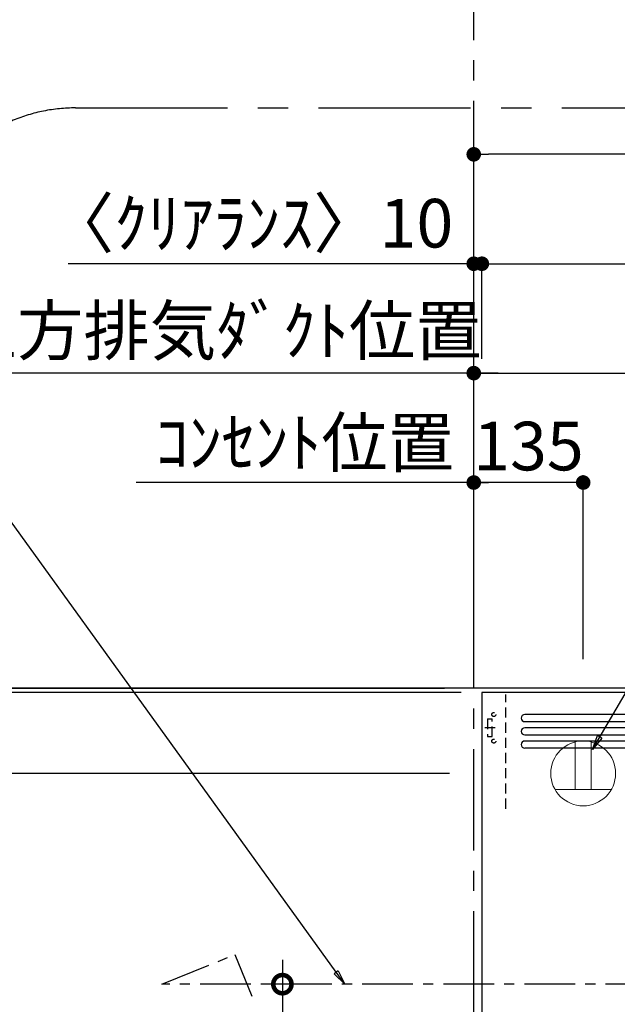
# Model space of a CAD drawing. Extents: x 55896 to 82369, y -33073 to -24203.
# Drawn here: x 71087 to 71824, y -28987 to -27772 of the extents above; entities that cross this region are included whole.
import ezdxf

# ---------------------------------------------------------------- set-up
doc = ezdxf.new("R2010")
doc.units = 0
doc.header["$LTSCALE"] = 50
doc.header["$MEASUREMENT"] = 0
doc.linetypes.add('CENTER', pattern=[2, 1.25, -0.25, 0.25, -0.25])
doc.linetypes.add('HIDDEN', pattern=[0.375, 0.25, -0.125])
doc.layers.get('0').update_dxf_attribs({"linetype": 'CONTINUOUS'})
doc.layers.get('DEFPOINTS').update_dxf_attribs({"color": 146, "linetype": 'CONTINUOUS'})
for name, color, linetype in [('111-壁仕上', 3, 'CONTINUOUS'), ('150-機器', 8, 'CONTINUOUS'), ('160-文字', 254, 'CONTINUOUS'), ('166-寸法B', 11, 'CONTINUOUS'), ('180-補助', 161, 'CONTINUOUS')]:
    doc.layers.add(name, color=color, linetype=linetype)
doc.styles.add('KH001', font='txt')
doc.dimstyles.new('KH1xx030', dxfattribs={"dimscale": 30, "dimtxt": 2, "dimasz": 0.6, "dimexe": 0.3, "dimexo": 1.2, "dimgap": 0.5, "dimtad": 3, "dimdec": 1, "dimdsep": 46, "dimlunit": 6, "dimtxsty": 'KH001', "dimblk": 'DOT', "dimcen": 1, "dimdle": 1, "dimclrd": 256, "dimclre": 256, "dimclrt": 256, "dimadec": 0, "dimazin": 0, "dimtfac": 1, "dimtdec": 1, "dimtix": 1, "dimtmove": 2, "dimatfit": 3, "dimldrblk": 'CLOSEDBLANK', "dimfxl": 1, "dimtolj": 1, "dimtzin": 0, "dimlwd": -1, "dimlwe": -1, "dimarcsym": 0})

# ---------------------------------------------------------------- blocks, each defined once
blk = doc.blocks.new('ｺﾝｾﾝﾄ 展開用')
at = {"layer": '160-文字', "color": 4, "linetype": 'Continuous', "lineweight": 20}
for p, q in [((-20, 34.6), (-20, -34.6)), ((38.7, 10), (-20, 10)), ((38.7, -10), (-20, -10))]:
    blk.add_line(p, q, dxfattribs=at)
blk.add_circle((0, 0), 40, dxfattribs=at)
blk = doc.blocks.new('_Dot')
at = {"color": 0, "linetype": 'ByBlock', "lineweight": -2}
blk.add_line((-0.5, 0), (-1, 0), dxfattribs=at)
at = {"color": 0, "linetype": 'ByBlock', "const_width": 0.5}
blk.add_lwpolyline([(-0.25, 0, 1), (0.25, 0, 1)], format="xyb", close=True, dxfattribs=at)
blk = doc.blocks.new('*D184')
at = {"layer": '166-寸法B', "transparency": 16777216}
for p, q in [((71647.2, -28560.9), (71647.2, -28064)), ((71657.2, -28190.4), (71657.2, -28064)), ((71647.2, -28073), (71146.8, -28073)), ((71629.2, -28073), (71611.2, -28073)), ((71647.2, -28073), (71657.2, -28073)), ((71675.2, -28073), (71693.2, -28073))]:
    blk.add_line(p, q, dxfattribs=at)
at = {"layer": 'DEFPOINTS', "color": 0, "transparency": 16777216}
for p in [(71657.2, -28073), (71657.2, -28226.4), (71647.2, -28596.9)]:
    blk.add_point(p, dxfattribs=at)
at = {"layer": '166-寸法B', "transparency": 16777216, "xscale": 18, "yscale": 18, "zscale": 18}
blk.add_blockref('_Dot', (71647.2, -28073), dxfattribs=at)
at = {"layer": '166-寸法B', "transparency": 16777216, "xscale": 18, "yscale": 18, "zscale": 18, "rotation": 180}
blk.add_blockref('_Dot', (71657.2, -28073), dxfattribs=at)
at = {"layer": '166-寸法B', "transparency": 16777216, "insert": (71371.9, -28023), "char_height": 60, "attachment_point": 5, "style": 'KH001'}
blk.add_mtext('\\A1;〈ｸﾘｱﾗﾝｽ〉10', dxfattribs=at)
blk = doc.blocks.new('_ClosedBlank')
at = {"color": 0, "linetype": 'ByBlock', "lineweight": -2}
for p, q in [((-1, 0.167), (0, 0)), ((-1, 0.167), (-1, -0.167)), ((0, 0), (-1, -0.167))]:
    blk.add_line(p, q, dxfattribs=at)
blk = doc.blocks.new('*D185')
at = {"layer": '166-寸法B', "transparency": 16777216}
for p, q in [((71647.2, -28560.9), (71647.2, -28334)), ((71764.2, -28343), (71665.2, -28343)), ((71782.2, -28561), (71782.2, -28334))]:
    blk.add_line(p, q, dxfattribs=at)
at = {"layer": 'DEFPOINTS', "color": 0, "transparency": 16777216}
for p in [(71647.2, -28343), (71647.2, -28596.9), (71782.2, -28597)]:
    blk.add_point(p, dxfattribs=at)
at = {"layer": '166-寸法B', "transparency": 16777216, "xscale": 18, "yscale": 18, "zscale": 18, "rotation": 180}
blk.add_blockref('_Dot', (71647.2, -28343), dxfattribs=at)
at = {"layer": '166-寸法B', "transparency": 16777216, "xscale": 18, "yscale": 18, "zscale": 18}
blk.add_blockref('_Dot', (71782.2, -28343), dxfattribs=at)
at = {"layer": '166-寸法B', "transparency": 16777216, "insert": (71714.7, -28298), "char_height": 60, "attachment_point": 5, "style": 'KH001'}
blk.add_mtext('\\A1;135', dxfattribs=at)
blk = doc.blocks.new('*D186')
at = {"layer": '166-寸法B', "transparency": 16777216}
for p, q in [((71647.2, -28560.9), (71647.2, -28199)), ((71677.2, -28208), (70981.8, -28208))]:
    blk.add_line(p, q, dxfattribs=at)
at = {"layer": 'DEFPOINTS', "color": 0, "transparency": 16777216}
for p in [(71011.8, -28208), (71011.8, -28475.1), (71647.2, -28596.9)]:
    blk.add_point(p, dxfattribs=at)
at = {"layer": '166-寸法B', "transparency": 16777216, "insert": (71329.5, -28155.5), "char_height": 60, "attachment_point": 5, "style": 'KH001'}
blk.add_mtext('\\A1;上方排気ﾀﾞｸﾄ位置', dxfattribs=at)
blk = doc.blocks.new('_None')
blk = doc.blocks.new('*D187')
at = {"layer": '166-寸法B', "transparency": 16777216}
for p, q in [((71677.2, -28343), (71230.8, -28343)), ((71647.2, -28560.9), (71647.2, -28334))]:
    blk.add_line(p, q, dxfattribs=at)
at = {"layer": 'DEFPOINTS', "color": 0, "transparency": 16777216}
for p in [(71260.8, -28343), (71260.8, -28499.5), (71647.2, -28596.9)]:
    blk.add_point(p, dxfattribs=at)
at = {"layer": '166-寸法B', "transparency": 16777216, "insert": (71438.9, -28293.6), "char_height": 60, "attachment_point": 5, "style": 'KH001'}
blk.add_mtext('\\A1;ｺﾝｾﾝﾄ位置', dxfattribs=at)
blk = doc.blocks.new('*D189')
at = {"layer": '166-寸法B', "transparency": 16777216}
for p, q in [((71625.7, -28602), (70633.7, -28602)), ((70642.7, -29284), (70642.7, -28620)), ((71132.7, -29302), (70633.7, -29302))]:
    blk.add_line(p, q, dxfattribs=at)
at = {"layer": 'DEFPOINTS', "color": 0, "transparency": 16777216}
for p in [(70642.7, -28602), (71661.7, -28602), (71168.7, -29302)]:
    blk.add_point(p, dxfattribs=at)
at = {"layer": '166-寸法B', "transparency": 16777216, "xscale": 18, "yscale": 18, "zscale": 18}
for p, rotation in [((70642.7, -28602), 90), ((70642.7, -29302), 270)]:
    blk.add_blockref('_Dot', p, dxfattribs=dict(at, rotation=rotation))
at = {"layer": '166-寸法B', "transparency": 16777216, "insert": (70597.7, -28952), "char_height": 60, "attachment_point": 5, "rotation": 90, "style": 'KH001'}
blk.add_mtext('\\A1;700', dxfattribs=at)
blk = doc.blocks.new('*D190')
at = {"layer": '166-寸法B', "transparency": 16777216}
for p, q in [((70642.7, -28597), (70642.7, -28122.5)), ((70642.7, -28579), (70642.7, -28561)), ((71611.2, -28597), (70633.7, -28597)), ((70642.7, -28602), (70642.7, -28597)), ((71611.2, -28602), (70633.7, -28602)), ((70642.7, -28620), (70642.7, -28638))]:
    blk.add_line(p, q, dxfattribs=at)
at = {"layer": 'DEFPOINTS', "color": 0, "transparency": 16777216}
for p in [(70642.7, -28597), (71647.2, -28597), (71647.2, -28602)]:
    blk.add_point(p, dxfattribs=at)
at = {"layer": '166-寸法B', "transparency": 16777216, "xscale": 18, "yscale": 18, "zscale": 18}
for p, rotation in [((70642.7, -28597), 270), ((70642.7, -28602), 90)]:
    blk.add_blockref('_Dot', p, dxfattribs=dict(at, rotation=rotation))
at = {"layer": '166-寸法B', "transparency": 16777216, "insert": (70592.7, -28327), "char_height": 60, "attachment_point": 5, "rotation": 90, "style": 'KH001'}
blk.add_mtext('\\A1;5〈ｸﾘｱﾗﾝｽ〉', dxfattribs=at)
blk = doc.blocks.new('*D191')
at = {"layer": '166-寸法B', "transparency": 16777216}
for p, q in [((71647.2, -28560.9), (71647.2, -28199)), ((72272.2, -28428), (72272.2, -28199)), ((71665.2, -28208), (72254.2, -28208))]:
    blk.add_line(p, q, dxfattribs=at)
at = {"layer": 'DEFPOINTS', "color": 0, "transparency": 16777216}
for p in [(72272.2, -28208), (72272.2, -28464), (71647.2, -28596.9)]:
    blk.add_point(p, dxfattribs=at)
at = {"layer": '166-寸法B', "transparency": 16777216, "xscale": 18, "yscale": 18, "zscale": 18, "rotation": 180}
blk.add_blockref('_Dot', (71647.2, -28208), dxfattribs=at)
at = {"layer": '166-寸法B', "transparency": 16777216, "xscale": 18, "yscale": 18, "zscale": 18}
blk.add_blockref('_Dot', (72272.2, -28208), dxfattribs=at)
at = {"layer": '166-寸法B', "transparency": 16777216, "insert": (71959.7, -28163), "char_height": 60, "attachment_point": 5, "style": 'KH001'}
blk.add_mtext('\\A1;625', dxfattribs=at)
blk = doc.blocks.new('ADR-3A-9017R_S')
at = {"layer": '150-機器', "linetype": 'Continuous'}
for p, q in [((397, 672.7), (-397.1, 672.7)), ((-397.1, 664), (397, 664)), ((397, 656.3), (-397.1, 656.3)), ((-397.1, 647.6), (397, 647.6)), ((397, 639.9), (-397.1, 639.9)), ((397, 631.2), (-397.1, 631.2))]:
    blk.add_line(p, q, dxfattribs=at)
at = {"layer": '150-機器', "color": 6, "linetype": 'Continuous'}
blk.add_lwpolyline([(450, 700), (-450, 700), (-450, 70), (450, 70)], close=True, dxfattribs=at)
at = {"layer": '150-機器', "linetype": 'Continuous'}
for centre in [(-397.1, 668.3), (-397.1, 651.9), (-397.1, 635.6)]:
    blk.add_arc(centre, 4.37, 90, 270, dxfattribs=at)
at = {"layer": 'DEFPOINTS', "linetype": 'HIDDEN'}
for p, q in [((-420.5, 556.5), (-420.5, 697.3)), ((-442.9, 667.2), (-437.4, 667.2)), ((-442.9, 667.2), (-442.9, 645.4)), ((-437.4, 645.4), (-437.4, 667.2)), ((-442.9, 645.4), (-437.4, 645.4))]:
    blk.add_line(p, q, dxfattribs=at)
at = {"layer": 'DEFPOINTS', "linetype": 'CENTER'}
blk.add_line((-433.7, 656.3), (-446.2, 656.3), dxfattribs=at)
at = {"layer": 'DEFPOINTS', "linetype": 'HIDDEN'}
for centre in [(-435.3, 672.7), (-435.3, 639.9)]:
    blk.add_circle(centre, 2.46, dxfattribs=at)
blk = doc.blocks.new('_DotSmall')
at = {"color": 0, "linetype": 'ByBlock', "const_width": 0.5}
blk.add_lwpolyline([(-0.0625, 0, 1), (0.0625, 0, 1)], format="xyb", close=True, dxfattribs=at)
blk = doc.blocks.new('_Open30')
at = {"color": 0, "linetype": 'ByBlock', "lineweight": -2}
for p, q in [((-1, 0.268), (0, 0)), ((0, 0), (-1, -0.268)), ((0, 0), (-1, 0))]:
    blk.add_line(p, q, dxfattribs=at)
blk = doc.blocks.new('*D193')
at = {"layer": '166-寸法B', "transparency": 16777216}
for p, q in [((71411.2, -28932), (71411.2, -29699.8)), ((71447.8, -28962), (71402.2, -28962))]:
    blk.add_line(p, q, dxfattribs=at)
at = {"layer": 'DEFPOINTS', "color": 0, "transparency": 16777216}
for p in [(71483.8, -28962), (71411.2, -29744.8), (71487.3, -29744.8)]:
    blk.add_point(p, dxfattribs=at)
at = {"layer": '166-寸法B', "transparency": 16777216, "xscale": 45, "yscale": 45, "zscale": 45}
for name, p, rotation in [('_DotSmall', (71411.2, -28962), 90), ('_Open30', (71411.2, -29744.8), 270)]:
    blk.add_blockref(name, p, dxfattribs=dict(at, rotation=rotation))
at = {"layer": '166-寸法B', "transparency": 16777216, "insert": (71463.7, -29330.9), "char_height": 60, "attachment_point": 5, "rotation": 90, "style": 'KH001'}
blk.add_mtext('\\A1;側方排気ﾀﾞｸﾄ位置', dxfattribs=at)
at = {"layer": '166-寸法B', "transparency": 16777216, "insert": (71366.2, -29330.9), "char_height": 60, "width": 616.62, "attachment_point": 5, "rotation": 90, "style": 'KH001'}
blk.add_mtext('\\A1;FL+2035～2275', dxfattribs=at)
blk = doc.blocks.new('*D194')
at = {"layer": '166-寸法B', "transparency": 16777216}
for p, q in [((71657.2, -28190.4), (71657.2, -28064)), ((74388.2, -28561), (74388.2, -28064)), ((71675.2, -28073), (74370.2, -28073))]:
    blk.add_line(p, q, dxfattribs=at)
at = {"layer": 'DEFPOINTS', "color": 0, "transparency": 16777216}
for p in [(74388.2, -28073), (71657.2, -28226.4), (74388.2, -28597)]:
    blk.add_point(p, dxfattribs=at)
at = {"layer": '166-寸法B', "transparency": 16777216, "xscale": 18, "yscale": 18, "zscale": 18, "rotation": 180}
blk.add_blockref('_Dot', (71657.2, -28073), dxfattribs=at)
at = {"layer": '166-寸法B', "transparency": 16777216, "xscale": 18, "yscale": 18, "zscale": 18}
blk.add_blockref('_Dot', (74388.2, -28073), dxfattribs=at)
at = {"layer": '166-寸法B', "transparency": 16777216, "insert": (73022.7, -28024.2), "char_height": 60, "attachment_point": 5, "style": 'KH001'}
blk.add_mtext('\\A1;2,731', dxfattribs=at)
blk = doc.blocks.new('*D195')
at = {"layer": '166-寸法B', "transparency": 16777216}
for p, q in [((71647.2, -28560.9), (71647.2, -27929)), ((74388.2, -28561), (74388.2, -27929)), ((74370.2, -27938), (71665.2, -27938))]:
    blk.add_line(p, q, dxfattribs=at)
at = {"layer": 'DEFPOINTS', "color": 0, "transparency": 16777216}
for p in [(71647.2, -27938), (71647.2, -28596.9), (74388.2, -28597)]:
    blk.add_point(p, dxfattribs=at)
at = {"layer": '166-寸法B', "transparency": 16777216, "xscale": 18, "yscale": 18, "zscale": 18, "rotation": 180}
blk.add_blockref('_Dot', (71647.2, -27938), dxfattribs=at)
at = {"layer": '166-寸法B', "transparency": 16777216, "xscale": 18, "yscale": 18, "zscale": 18}
blk.add_blockref('_Dot', (74388.2, -27938), dxfattribs=at)
at = {"layer": '166-寸法B', "transparency": 16777216, "insert": (73017.7, -27889.2), "char_height": 60, "attachment_point": 5, "style": 'KH001'}
blk.add_mtext('\\A1;2,741', dxfattribs=at)
blk = doc.blocks.new('*D242')
at = {"layer": '166-寸法B', "transparency": 16777216}
for p, q in [((70777.7, -28584), (70777.7, -28566)), ((71617.2, -28602), (70768.7, -28602)), ((70777.7, -28702), (70777.7, -28602)), ((71617.2, -28702), (70768.7, -28702)), ((70777.7, -28720), (70777.7, -28738))]:
    blk.add_line(p, q, dxfattribs=at)
at = {"layer": 'DEFPOINTS', "color": 0, "transparency": 16777216}
for p in [(70777.7, -28602), (71653.2, -28602), (71653.2, -28702)]:
    blk.add_point(p, dxfattribs=at)
at = {"layer": '166-寸法B', "transparency": 16777216, "xscale": 18, "yscale": 18, "zscale": 18}
for p, rotation in [((70777.7, -28602), 270), ((70777.7, -28702), 90)]:
    blk.add_blockref('_Dot', p, dxfattribs=dict(at, rotation=rotation))
at = {"layer": '166-寸法B', "transparency": 16777216, "insert": (70732.7, -28652), "char_height": 60, "attachment_point": 5, "rotation": 90, "style": 'KH001'}
blk.add_mtext('\\A1;100', dxfattribs=at)
blk = doc.blocks.new('*D243')
at = {"layer": '166-寸法B', "transparency": 16777216}
for p, q in [((70777.7, -28632), (70777.7, -28138.1)), ((71631.7, -28602), (70768.7, -28602))]:
    blk.add_line(p, q, dxfattribs=at)
at = {"layer": 'DEFPOINTS', "color": 0, "transparency": 16777216}
for p in [(70777.7, -28168.1), (70947.5, -28168.1), (71667.7, -28602)]:
    blk.add_point(p, dxfattribs=at)
at = {"layer": '166-寸法B', "transparency": 16777216, "insert": (70728.3, -28386.7), "char_height": 60, "attachment_point": 5, "rotation": 90, "style": 'KH001'}
blk.add_mtext('\\A1;ｺﾝｾﾝﾄ位置', dxfattribs=at)

msp = doc.modelspace()

# ---------------------------------------------------------------- linework, layer by layer
at = {"layer": '111-壁仕上', "color": 253, "linetype": 'CENTER', "ltscale": 2}
msp.add_line((71647.19, -30996.95), (71647.19, -26630.55), dxfattribs=at)
at = {"layer": '111-壁仕上', "ltscale": 2}
msp.add_line((75162.83, -28596.95), (70458.33, -28596.95), dxfattribs=at)
at = {"layer": '150-機器', "linetype": 'CENTER'}
msp.add_lwpolyline([(72272.19, -28961.95), (71262.45, -28961.95), (71352.35, -28925.59), (71373.58, -28976.76)], dxfattribs=at)
at = {"layer": '180-補助', "linetype": 'CENTER', "ltscale": 3}
msp.add_lwpolyline([(72584.02, -29251.49), (72584.02, -29274.75, -0.4142136), (72384.02, -29474.75), (71155.87, -29474.75, -0.4142136), (70955.87, -29274.75), (70955.87, -28080.72, -0.4142136), (71155.87, -27880.72), (72384.02, -27880.72, -0.4142136), (72584.02, -28080.72), (72584.02, -28464.72)], format="xyb", dxfattribs=at)

# ---------------------------------------------------------------- block references
at = {"layer": '150-機器'}
msp.add_blockref('ADR-3A-9017R_S', (72107.19, -29301.95), dxfattribs=at)
at = {"layer": '160-文字', "xscale": -1, "rotation": 270}
msp.add_blockref('ｺﾝｾﾝﾄ 展開用', (71782.19, -28701.95), dxfattribs=at)

# ---------------------------------------------------------------- dimensions: what is measured, and where the dimension line sits
at = {"layer": '166-寸法B'}
for base, p1, p2, picture, middle in [((71647.19, -27937.97), (74388.19, -28596.95), (71647.19, -28596.95), '*D195', (73017.69, -27889.16)), ((74388.19, -28072.97), (71657.19, -28226.43), (74388.19, -28596.95), '*D194', (73022.69, -28024.16)), ((72272.19, -28207.97), (71647.19, -28596.95), (72272.19, -28463.96), '*D191', (71959.69, -28162.97)), ((71647.19, -28342.97), (71782.19, -28596.95), (71647.19, -28596.95), '*D185', (71714.69, -28297.97))]:
    dim = msp.add_linear_dim(base=base, p1=p1, p2=p2, dimstyle='KH1xx030', dxfattribs=at)
    dim.commit()
    dim.dimension.update_dxf_attribs({"geometry": picture, "text_midpoint": middle})
for base, p2, text, override, picture, middle in [((71657.19, -28072.97), (71657.19, -28226.43), '〈ｸﾘｱﾗﾝｽ〉<>', {"dimtmove": 1}, '*D184', (71371.92, -28091.16)), ((71260.76, -28342.97), (71260.76, -28499.5), 'ｺﾝｾﾝﾄ位置', {"dimblk1": 'None', "dimblk2": 'None', "dimsah": 1, "dimse2": 1}, '*D187', (71438.94, -28293.56))]:
    dim = msp.add_linear_dim(base=base, p1=(71647.19, -28596.95), p2=p2, text=text, dimstyle='KH1xx030', override=override, dxfattribs=at)
    dim.commit()
    dim.dimension.update_dxf_attribs({"geometry": picture, "text_midpoint": middle, "dimtype": 128})
dim = msp.add_linear_dim(base=(70642.67, -28596.95), p1=(71647.19, -28601.95), p2=(71647.19, -28596.95), angle=90, text='<>〈ｸﾘｱﾗﾝｽ〉', dimstyle='KH1xx030', override={"dimtmove": 1}, dxfattribs=at)
dim.commit()
dim.dimension.update_dxf_attribs({"geometry": '*D190', "text_midpoint": (70646.02, -28327.03), "dimtype": 128})
dim = msp.add_linear_dim(base=(71011.77, -28207.97), p1=(71647.19, -28596.95), p2=(71011.77, -28475.15), text='上方排気ﾀﾞｸﾄ位置', dimstyle='KH1xx030', override={"dimblk1": 'None', "dimblk2": 'None', "dimsah": 1, "dimse2": 1}, dxfattribs=at)
dim.commit()
dim.dimension.update_dxf_attribs({"geometry": '*D186', "text_midpoint": (71329.48, -28155.5)})
for base, p1, p2, angle, text, override, picture, middle in [((70777.67, -28168.07), (71667.66, -28601.95), (70947.54, -28168.07), 270, 'ｺﾝｾﾝﾄ位置', {"dimjust": 2, "dimblk1": 'None', "dimblk2": 'None', "dimsah": 1, "dimse2": 1}, '*D243', (70728.26, -28386.68)), ((71411.21, -29744.83), (71483.85, -28961.95), (71487.28, -29744.83), 90, 'FL+2035～2275\\X側方排気ﾀﾞｸﾄ位置', {"dimasz": 1.5, "dimblk1": 'DotSmall', "dimblk2": 'Open30', "dimsah": 1, "dimse2": 1}, '*D193', (71366.21, -29330.89))]:
    dim = msp.add_linear_dim(base=base, p1=p1, p2=p2, angle=angle, text=text, dimstyle='KH1xx030', override=override, dxfattribs=at)
    dim.commit()
    dim.dimension.update_dxf_attribs({"geometry": picture, "text_midpoint": middle})
dim = msp.add_linear_dim(base=(70777.67, -28601.95), p1=(71653.19, -28701.95), p2=(71653.19, -28601.95), angle=270, dimstyle='KH1xx030', dxfattribs=at)
dim.commit()
dim.dimension.update_dxf_attribs({"geometry": '*D242', "text_midpoint": (70732.67, -28651.95)})
dim = msp.add_linear_dim(base=(70642.67, -28601.95), p1=(71168.67, -29301.95), p2=(71661.66, -28601.95), angle=90, dimstyle='KH1xx030', override={"dimpost": ''}, dxfattribs=at)
dim.commit()
dim.dimension.update_dxf_attribs({"geometry": '*D189', "text_midpoint": (70597.67, -28951.95)})

# ---------------------------------------------------------------- leaders
at = {"layer": '160-文字', "annotation_type": 0, "has_hookline": 1}
for points, hookline_direction, text_width in [([(71793.47, -28672.3), (72320.58, -27775.97), (72321.18, -27775.97)], 0, 847.92), ([(71488.02, -28961.95), (70858.51, -28089.54), (70857.91, -28089.54)], 1, 651.06)]:
    msp.add_leader(points, dimstyle='KH1xx030', override={"dimgap": 0.5, "dimtad": 1}, dxfattribs=dict(at, hookline_direction=hookline_direction, text_width=text_width))

doc.saveas('drawing.dxf')
